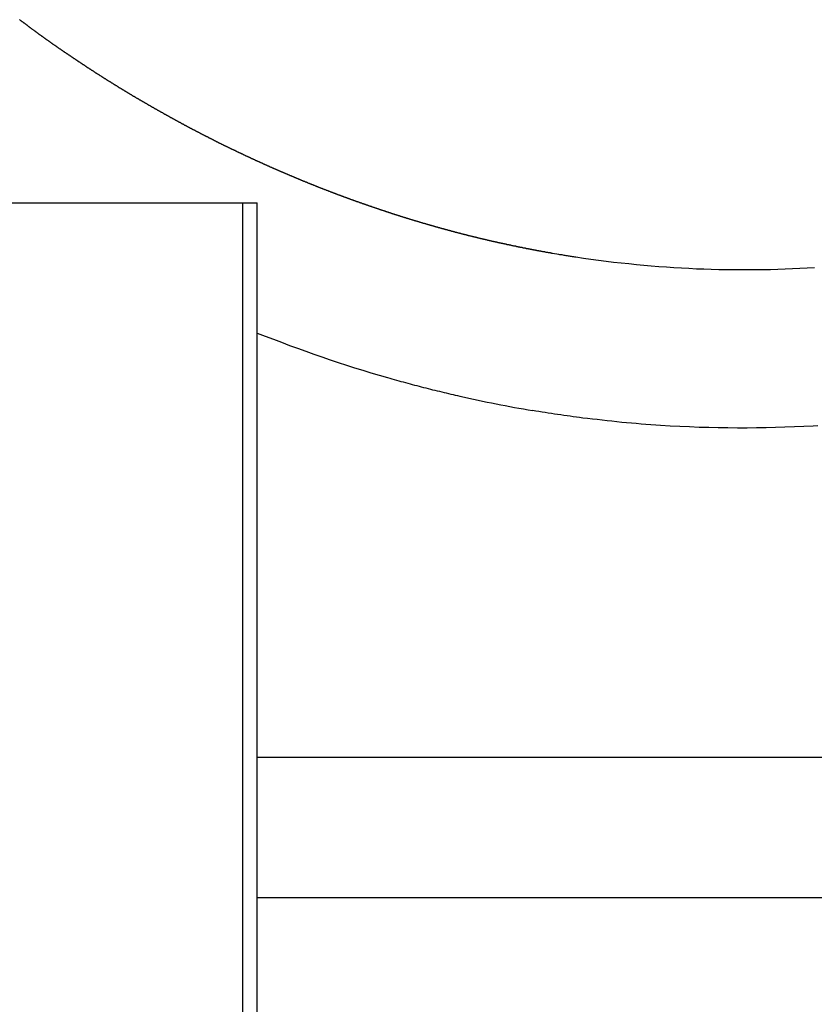
# Model space of a CAD drawing. Extents: x -45.5 to 45.5, y -78.1 to 20.3.
# Drawn here: x 5.4 to 7.3, y -4.6 to -2.2 of the extents above; entities that cross this region are included whole.
import ezdxf

# ---------------------------------------------------------------- set-up
doc = ezdxf.new("R2010")
doc.units = 0
doc.layers.get('0').update_dxf_attribs({"linetype": 'CONTINUOUS'})

msp = doc.modelspace()

# ---------------------------------------------------------------- linework, layer by layer
at = {"color": 0}
for points in [[(6.7291, -2.8025), (6.7135, -2.7998), (6.7135, -2.7998), (6.7123, -2.7995), (6.7114, -2.7992), (6.7105, -2.7989), (6.7096, -2.7989), (6.7084, -2.7986), (6.7075, -2.7986), (6.7066, -2.7983), (6.7057, -2.7983), (6.7045, -2.798), (6.7036, -2.798), (6.7027, -2.7977), (6.7018, -2.7977), (6.7007, -2.7974), (6.6998, -2.7974), (6.6989, -2.7971), (6.698, -2.7971), (6.698, -2.7971), (6.6968, -2.7968), (6.6959, -2.7965), (6.695, -2.7962), (6.6941, -2.7962), (6.6929, -2.7959), (6.692, -2.7959), (6.6911, -2.7956), (6.6902, -2.7956), (6.689, -2.7953), (6.6881, -2.7952), (6.6872, -2.7949), (6.6863, -2.7949), (6.6852, -2.7946), (6.6843, -2.7946), (6.6834, -2.7943), (6.6825, -2.7943), (6.6825, -2.7943), (6.6813, -2.794), (6.6804, -2.7937), (6.6795, -2.7934), (6.6786, -2.7934), (6.6774, -2.7931), (6.6765, -2.7931), (6.6756, -2.7928), (6.6747, -2.7928), (6.6735, -2.7925), (6.6726, -2.7922), (6.6717, -2.7919), (6.6708, -2.7919), (6.6697, -2.7916), (6.6688, -2.7916), (6.6679, -2.7913), (6.667, -2.7913), (6.667, -2.7913), (6.6658, -2.791), (6.6649, -2.7907), (6.664, -2.7904), (6.6631, -2.7904), (6.6619, -2.7901), (6.661, -2.7901), (6.6601, -2.7898), (6.6592, -2.7898), (6.658, -2.7895), (6.6571, -2.7892), (6.6562, -2.7889), (6.6553, -2.7889), (6.6542, -2.7886), (6.6533, -2.7886), (6.6524, -2.7883), (6.6515, -2.7883), (6.6515, -2.7883), (6.6503, -2.788), (6.6494, -2.7877), (6.6485, -2.7874), (6.6476, -2.7874), (6.6464, -2.7871), (6.6455, -2.787), (6.6446, -2.7867), (6.6437, -2.7867), (6.6425, -2.7864), (6.6416, -2.7861), (6.6407, -2.7858), (6.6398, -2.7858), (6.6386, -2.7855), (6.6377, -2.7855), (6.6368, -2.7852), (6.6359, -2.7852), (6.6359, -2.7852), (6.6347, -2.7849), (6.6338, -2.7846), (6.6329, -2.7843), (6.632, -2.7843), (6.6308, -2.784), (6.6299, -2.7838), (6.629, -2.7835), (6.6281, -2.7835), (6.6269, -2.7832), (6.626, -2.7829), (6.6251, -2.7826), (6.6242, -2.7826), (6.6231, -2.7823), (6.6222, -2.7823), (6.6213, -2.782), (6.6204, -2.782), (6.6204, -2.782), (6.6192, -2.7817), (6.6183, -2.7814), (6.6174, -2.7811), (6.6165, -2.7811), (6.6153, -2.7808), (6.6144, -2.7805), (6.6135, -2.7802), (6.6126, -2.7802), (6.6114, -2.7799), (6.6105, -2.7796), (6.6096, -2.7793), (6.6087, -2.7793), (6.6076, -2.779), (6.6067, -2.779), (6.6058, -2.7787), (6.6049, -2.7787), (6.6049, -2.7787), (6.6037, -2.7784), (6.6028, -2.7781), (6.6019, -2.7778), (6.601, -2.7778), (6.5998, -2.7775), (6.5989, -2.7772), (6.598, -2.7769), (6.5971, -2.7769), (6.5959, -2.7766), (6.595, -2.7763), (6.5941, -2.776), (6.5932, -2.776), (6.5921, -2.7757), (6.5912, -2.7756), (6.5903, -2.7753), (6.5894, -2.7753), (6.5894, -2.7753), (6.5882, -2.775), (6.5873, -2.7747), (6.5864, -2.7744), (6.5855, -2.7744), (6.5843, -2.7741), (6.5834, -2.7738), (6.5825, -2.7735), (6.5816, -2.7735), (6.5804, -2.7732), (6.5795, -2.7729), (6.5786, -2.7726), (6.5777, -2.7726), (6.5766, -2.7723), (6.5757, -2.7721), (6.5748, -2.7718), (6.5739, -2.7718), (6.5739, -2.7718), (6.5727, -2.7715), (6.5718, -2.7712), (6.5709, -2.7709), (6.57, -2.7709), (6.5688, -2.7706), (6.5679, -2.7703), (6.567, -2.77), (6.5661, -2.77), (6.5649, -2.7697), (6.564, -2.7694), (6.5631, -2.7691), (6.5622, -2.7691), (6.5611, -2.7688), (6.5602, -2.7685), (6.5593, -2.7682), (6.5584, -2.7682), (6.5584, -2.7682), (6.5572, -2.7679), (6.5563, -2.7676), (6.5554, -2.7673), (6.5545, -2.7673), (6.5533, -2.767), (6.5524, -2.7667), (6.5515, -2.7664), (6.5506, -2.7664), (6.5494, -2.7661), (6.5485, -2.7658), (6.5476, -2.7655), (6.5467, -2.7655), (6.5456, -2.7652), (6.5447, -2.7649), (6.5438, -2.7646), (6.5429, -2.7646), (6.5429, -2.7646), (6.5417, -2.7643), (6.5408, -2.764), (6.5399, -2.7637), (6.539, -2.7635), (6.5378, -2.7632), (6.5369, -2.7629), (6.536, -2.7626), (6.5351, -2.7626), (6.5339, -2.7623), (6.533, -2.762), (6.5321, -2.7617), (6.5312, -2.7617), (6.5301, -2.7614), (6.5292, -2.7611), (6.5283, -2.7608), (6.5274, -2.7608), (6.5274, -2.7608), (6.5262, -2.7605), (6.5253, -2.7602), (6.5244, -2.7599), (6.5235, -2.7597), (6.5223, -2.7594), (6.5214, -2.7591), (6.5205, -2.7588), (6.5196, -2.7588), (6.5184, -2.7585), (6.5175, -2.7582), (6.5166, -2.7579), (6.5157, -2.7579), (6.5146, -2.7576), (6.5137, -2.7573), (6.5128, -2.757), (6.5119, -2.757), (6.5119, -2.757), (6.5107, -2.7567), (6.5098, -2.7564), (6.5089, -2.7561), (6.508, -2.7558), (6.5068, -2.7555), (6.5059, -2.7552), (6.505, -2.7549), (6.5041, -2.7549), (6.5029, -2.7546), (6.502, -2.7543), (6.5011, -2.754), (6.5002, -2.7539), (6.4991, -2.7536), (6.4982, -2.7533), (6.4973, -2.753), (6.4964, -2.753), (6.4964, -2.753), (6.4952, -2.7527), (6.4943, -2.7524), (6.4934, -2.7521), (6.4925, -2.7518), (6.4913, -2.7515), (6.4904, -2.7512), (6.4895, -2.7509), (6.4886, -2.7509), (6.4874, -2.7506), (6.4865, -2.7503), (6.4856, -2.75), (6.4847, -2.7499), (6.4836, -2.7496), (6.4827, -2.7493), (6.4818, -2.749), (6.4809, -2.749), (6.4809, -2.749), (6.4797, -2.7487), (6.4788, -2.7484), (6.4779, -2.7481), (6.477, -2.7478), (6.4758, -2.7475), (6.4749, -2.7472), (6.474, -2.7469), (6.4731, -2.7469), (6.4719, -2.7466), (6.471, -2.7463), (6.4701, -2.746), (6.4692, -2.7457), (6.4682, -2.7454), (6.4673, -2.7451), (6.4664, -2.7448), (6.4655, -2.7448), (6.4655, -2.7448), (6.4643, -2.7445), (6.4634, -2.7442), (6.4625, -2.7439), (6.4616, -2.7436), (6.4604, -2.7433), (6.4595, -2.743), (6.4586, -2.7427), (6.4577, -2.7427), (6.4565, -2.7424), (6.4556, -2.7421), (6.4547, -2.7418), (6.4538, -2.7415), (6.4527, -2.7412), (6.4518, -2.7409), (6.4509, -2.7406), (6.45, -2.7406), (6.45, -2.7406), (6.4488, -2.7403), (6.4479, -2.74), (6.447, -2.7397), (6.4461, -2.7394), (6.4449, -2.7391), (6.444, -2.7388), (6.4431, -2.7385), (6.4422, -2.7384), (6.441, -2.7381), (6.4401, -2.7378), (6.4392, -2.7375), (6.4383, -2.7372), (6.4372, -2.7369), (6.4363, -2.7366), (6.4354, -2.7363), (6.4345, -2.7363), (6.4345, -2.7363), (6.4333, -2.736), (6.4324, -2.7357), (6.4315, -2.7354), (6.4306, -2.7351), (6.4294, -2.7348), (6.4285, -2.7345), (6.4276, -2.7342), (6.4267, -2.734), (6.4255, -2.7337), (6.4246, -2.7334), (6.4237, -2.7331), (6.4228, -2.7328), (6.4218, -2.7325), (6.4209, -2.7322), (6.42, -2.7319), (6.4191, -2.7319), (6.4191, -2.7319), (6.4179, -2.7316), (6.417, -2.7313), (6.4161, -2.731), (6.4152, -2.7307), (6.414, -2.7304), (6.4131, -2.7301), (6.4122, -2.7298), (6.4113, -2.7295), (6.4101, -2.7292), (6.4092, -2.7289), (6.4083, -2.7286), (6.4074, -2.7283), (6.4064, -2.728), (6.4055, -2.7277), (6.4046, -2.7274), (6.4037, -2.7274), (6.4037, -2.7274), (6.4025, -2.7271), (6.4016, -2.7268), (6.4007, -2.7265), (6.3998, -2.7262), (6.3986, -2.7259), (6.3977, -2.7256), (6.3968, -2.7253), (6.3959, -2.725), (6.3947, -2.7247), (6.3938, -2.7244), (6.3929, -2.7241), (6.392, -2.7238), (6.3909, -2.7235), (6.39, -2.7232), (6.3891, -2.7229), (6.3882, -2.7228), (6.3882, -2.7228), (6.387, -2.7225), (6.3861, -2.7222), (6.3852, -2.7219), (6.3843, -2.7216), (6.3831, -2.7213), (6.3822, -2.721), (6.3813, -2.7207), (6.3804, -2.7204), (6.3792, -2.7201), (6.3783, -2.7198), (6.3774, -2.7195), (6.3765, -2.7192), (6.3755, -2.7189), (6.3746, -2.7186), (6.3737, -2.7183), (6.3728, -2.7181), (6.3728, -2.7181), (6.3716, -2.7178), (6.3707, -2.7175), (6.3698, -2.7172), (6.3689, -2.7169), (6.3677, -2.7166), (6.3668, -2.7163), (6.3659, -2.716), (6.365, -2.7157), (6.3638, -2.7154), (6.3629, -2.7151), (6.362, -2.7148), (6.3611, -2.7145), (6.3601, -2.7142), (6.3592, -2.7139), (6.3583, -2.7136), (6.3574, -2.7134), (6.3574, -2.7134), (6.3562, -2.713), (6.3553, -2.7127), (6.3544, -2.7124), (6.3535, -2.7121), (6.3523, -2.7118), (6.3514, -2.7115), (6.3505, -2.7112), (6.3496, -2.7109), (6.3484, -2.7106), (6.3475, -2.7103), (6.3466, -2.71), (6.3457, -2.7097), (6.3447, -2.7094), (6.3438, -2.7091), (6.3429, -2.7088), (6.342, -2.7085), (6.342, -2.7085), (6.3408, -2.7081), (6.3399, -2.7078), (6.339, -2.7075), (6.3381, -2.7072), (6.3369, -2.7069), (6.336, -2.7066), (6.3351, -2.7063), (6.3342, -2.706), (6.333, -2.7057), (6.3321, -2.7054), (6.3312, -2.7051), (6.3303, -2.7048), (6.3293, -2.7045), (6.3284, -2.7042), (6.3275, -2.7039), (6.3266, -2.7036), (6.3266, -2.7036), (6.3254, -2.703), (6.3245, -2.7027), (6.3236, -2.7024), (6.3227, -2.7021), (6.3215, -2.7018), (6.3206, -2.7015), (6.3197, -2.7012), (6.3188, -2.7009), (6.3176, -2.7006), (6.3167, -2.7003), (6.3158, -2.7), (6.3149, -2.6997), (6.314, -2.6994), (6.3131, -2.6991), (6.3122, -2.6988), (6.3113, -2.6985), (6.3113, -2.6985), (6.3101, -2.698), (6.3092, -2.6977), (6.3083, -2.6974), (6.3074, -2.6971), (6.3062, -2.6968), (6.3053, -2.6965), (6.3044, -2.6962), (6.3035, -2.6959), (6.3023, -2.6955), (6.3014, -2.6952), (6.3005, -2.6949), (6.2996, -2.6946), (6.2986, -2.6943), (6.2977, -2.694), (6.2968, -2.6937), (6.2959, -2.6934), (6.2959, -2.6934), (6.2947, -2.6928), (6.2938, -2.6925), (6.2929, -2.6922), (6.292, -2.6919), (6.2908, -2.6916), (6.2899, -2.6913), (6.289, -2.691), (6.2881, -2.6907), (6.2869, -2.6903), (6.286, -2.69), (6.2851, -2.6897), (6.2842, -2.6894), (6.2833, -2.6891), (6.2824, -2.6888), (6.2815, -2.6885), (6.2806, -2.6882), (6.2806, -2.6882), (6.2794, -2.6876), (6.2785, -2.6873), (6.2776, -2.687), (6.2767, -2.6867), (6.2755, -2.6864), (6.2746, -2.6861), (6.2737, -2.6858), (6.2728, -2.6855), (6.2716, -2.685), (6.2707, -2.6847), (6.2698, -2.6844), (6.2689, -2.6841), (6.268, -2.6838), (6.2671, -2.6835), (6.2662, -2.6832), (6.2653, -2.6829), (6.2653, -2.6829), (6.2641, -2.6823), (6.2632, -2.682), (6.2623, -2.6817), (6.2614, -2.6814), (6.2602, -2.6811), (6.2593, -2.6808), (6.2584, -2.6805), (6.2575, -2.6802), (6.2563, -2.6796), (6.2554, -2.6793), (6.2545, -2.679), (6.2536, -2.6787), (6.2527, -2.6784), (6.2518, -2.6781), (6.2509, -2.6778), (6.25, -2.6775), (6.25, -2.6775), (6.2488, -2.6769), (6.2479, -2.6766), (6.247, -2.6763), (6.2461, -2.676), (6.2449, -2.6757), (6.244, -2.6754), (6.2431, -2.6751), (6.2422, -2.6748), (6.241, -2.6742), (6.2401, -2.6739), (6.2392, -2.6736), (6.2383, -2.6733), (6.2374, -2.673), (6.2365, -2.6727), (6.2356, -2.6724), (6.2347, -2.6721), (6.2347, -2.6721), (6.2335, -2.6715), (6.2326, -2.6712), (6.2317, -2.6709), (6.2308, -2.6706), (6.2296, -2.6701), (6.2287, -2.6698), (6.2278, -2.6695), (6.2269, -2.6692), (6.2257, -2.6686), (6.2248, -2.6683), (6.2239, -2.668), (6.223, -2.6677), (6.2221, -2.6674), (6.2212, -2.6671), (6.2203, -2.6668), (6.2194, -2.6665), (6.2194, -2.6665), (6.2182, -2.6659), (6.2173, -2.6656), (6.2164, -2.6653), (6.2155, -2.665), (6.2144, -2.6645), (6.2135, -2.6642), (6.2126, -2.6639), (6.2117, -2.6636), (6.2105, -2.663), (6.2096, -2.6627), (6.2087, -2.6624), (6.2078, -2.6621), (6.2069, -2.6618), (6.206, -2.6615), (6.2051, -2.6612), (6.2042, -2.6609), (6.2042, -2.6609), (6.203, -2.6603), (6.2021, -2.66), (6.2012, -2.6597), (6.2003, -2.6594), (6.1991, -2.6588), (6.1982, -2.6585), (6.1973, -2.6582), (6.1964, -2.6579), (6.1952, -2.6573), (6.1943, -2.657), (6.1934, -2.6567), (6.1925, -2.6564), (6.1916, -2.656), (6.1907, -2.6557), (6.1898, -2.6554), (6.1889, -2.6551), (6.1889, -2.6551), (6.1877, -2.6545), (6.1868, -2.6542), (6.1859, -2.6539), (6.185, -2.6536), (6.1839, -2.653), (6.183, -2.6527), (6.1821, -2.6524), (6.1812, -2.6521), (6.18, -2.6515), (6.1791, -2.6512), (6.1782, -2.6509), (6.1773, -2.6506), (6.1764, -2.6502), (6.1755, -2.6499), (6.1746, -2.6496), (6.1737, -2.6493), (6.1737, -2.6493), (6.1725, -2.6487), (6.1716, -2.6484), (6.1707, -2.6481), (6.1698, -2.6478), (6.1687, -2.6472), (6.1678, -2.6469), (6.1669, -2.6466), (6.166, -2.6463), (6.1648, -2.6457), (6.1639, -2.6454), (6.163, -2.6451), (6.1621, -2.6448), (6.1612, -2.6443), (6.1603, -2.644), (6.1594, -2.6437), (6.1585, -2.6434), (6.1585, -2.6434), (6.1573, -2.6428), (6.1564, -2.6425), (6.1555, -2.6422), (6.1546, -2.6419), (6.1535, -2.6413), (6.1526, -2.641), (6.1517, -2.6407), (6.1508, -2.6404), (6.1496, -2.6398), (6.1487, -2.6395), (6.1478, -2.6392), (6.1469, -2.6389), (6.146, -2.6383), (6.1451, -2.638), (6.1442, -2.6377), (6.1433, -2.6374), (6.1433, -2.6374), (6.1421, -2.6368), (6.1412, -2.6365), (6.1403, -2.6361), (6.1394, -2.6358), (6.1384, -2.6352), (6.1375, -2.6349), (6.1366, -2.6346), (6.1357, -2.6343), (6.1345, -2.6337), (6.1336, -2.6334), (6.1327, -2.6331), (6.1318, -2.6328), (6.1309, -2.6322), (6.13, -2.6319), (6.1291, -2.6316), (6.1282, -2.6313), (6.1282, -2.6313), (6.127, -2.6307), (6.1261, -2.6304), (6.1252, -2.6299), (6.1243, -2.6296), (6.1233, -2.629), (6.1224, -2.6287), (6.1215, -2.6284), (6.1206, -2.6281), (6.1194, -2.6275), (6.1185, -2.6272), (6.1176, -2.6269), (6.1167, -2.6266), (6.1158, -2.626), (6.1149, -2.6257), (6.114, -2.6254), (6.1131, -2.6251), (6.1131, -2.6251), (6.1119, -2.6245), (6.111, -2.6242), (6.1101, -2.6237), (6.1092, -2.6234), (6.1082, -2.6228), (6.1073, -2.6225), (6.1064, -2.6222), (6.1055, -2.6219), (6.1043, -2.6213), (6.1034, -2.621), (6.1025, -2.6207), (6.1016, -2.6204), (6.1007, -2.6198), (6.0998, -2.6195), (6.0989, -2.6192), (6.098, -2.6189), (6.098, -2.6189), (6.0968, -2.6183), (6.0959, -2.618), (6.095, -2.6174), (6.0941, -2.6171), (6.0931, -2.6165), (6.0922, -2.6162), (6.0913, -2.6159), (6.0904, -2.6156), (6.0892, -2.615), (6.0883, -2.6147), (6.0874, -2.6144), (6.0865, -2.6141), (6.0856, -2.6135), (6.0847, -2.6132), (6.0838, -2.6129), (6.0829, -2.6126), (6.0829, -2.6126), (6.0817, -2.612), (6.0808, -2.6117), (6.0799, -2.6111), (6.079, -2.6108), (6.078, -2.6102), (6.0771, -2.6099), (6.0762, -2.6096), (6.0753, -2.6093), (6.0741, -2.6087), (6.0732, -2.6084), (6.0723, -2.6079), (6.0714, -2.6076), (6.0705, -2.607), (6.0696, -2.6067), (6.0687, -2.6064), (6.0678, -2.6061), (6.0678, -2.6061), (6.0666, -2.6055), (6.0657, -2.6052), (6.0648, -2.6046), (6.0639, -2.6043), (6.063, -2.6037), (6.0621, -2.6034), (6.0612, -2.6031), (6.0603, -2.6028), (6.0591, -2.6022), (6.0582, -2.6019), (6.0573, -2.6014), (6.0564, -2.6011), (6.0555, -2.6005), (6.0546, -2.6002), (6.0537, -2.5999), (6.0528, -2.5996), (6.0528, -2.5996), (6.0516, -2.599), (6.0507, -2.5987), (6.0498, -2.5981), (6.0489, -2.5978), (6.048, -2.5972), (6.0471, -2.5969), (6.0462, -2.5966), (6.0453, -2.5963), (6.0441, -2.5957), (6.0432, -2.5954), (6.0423, -2.5948), (6.0414, -2.5945), (6.0405, -2.5939), (6.0396, -2.5936), (6.0387, -2.5933), (6.0378, -2.593), (6.0378, -2.593), (6.0366, -2.5924), (6.0357, -2.5921), (6.0348, -2.5915), (6.0339, -2.5912), (6.033, -2.5906), (6.0321, -2.5903), (6.0312, -2.59), (6.0303, -2.5897), (6.0291, -2.5891), (6.0282, -2.5888), (6.0273, -2.5882), (6.0264, -2.5879), (6.0255, -2.5873), (6.0246, -2.587), (6.0237, -2.5867), (6.0228, -2.5864), (6.0228, -2.5864), (6.0216, -2.5858), (6.0207, -2.5855), (6.0198, -2.5849), (6.0189, -2.5846), (6.018, -2.584), (6.0171, -2.5837), (6.0162, -2.5832), (6.0153, -2.5829), (6.0142, -2.5823), (6.0133, -2.582), (6.0124, -2.5814), (6.0115, -2.5811), (6.0106, -2.5805), (6.0097, -2.5802), (6.0088, -2.5799), (6.0079, -2.5796), (6.0079, -2.5796), (6.0067, -2.579), (6.0058, -2.5787), (6.0049, -2.5781), (6.004, -2.5778), (6.0031, -2.5772), (6.0022, -2.5769), (6.0013, -2.5764), (6.0004, -2.5761), (5.9993, -2.5755), (5.9984, -2.5752), (5.9975, -2.5746), (5.9966, -2.5743), (5.9957, -2.5737), (5.9948, -2.5734), (5.9939, -2.5731), (5.993, -2.5728), (5.993, -2.5728), (5.9918, -2.5722), (5.9909, -2.5719), (5.99, -2.5713), (5.9891, -2.571), (5.9882, -2.5704), (5.9873, -2.5701), (5.9864, -2.5695), (5.9855, -2.5692), (5.9844, -2.5686), (5.9835, -2.5683), (5.9826, -2.5677), (5.9817, -2.5674), (5.9808, -2.5668), (5.9799, -2.5665), (5.979, -2.5661), (5.9781, -2.5658), (5.9781, -2.5658), (5.9769, -2.5652), (5.976, -2.5649), (5.9751, -2.5643), (5.9742, -2.564), (5.9733, -2.5634), (5.9724, -2.5631), (5.9715, -2.5625), (5.9706, -2.5622), (5.9695, -2.5616), (5.9686, -2.5613), (5.9677, -2.5607), (5.9668, -2.5604), (5.9659, -2.5598), (5.965, -2.5595), (5.9641, -2.5591), (5.9632, -2.5588), (5.9632, -2.5588), (5.962, -2.5582), (5.9611, -2.5579), (5.9602, -2.5573), (5.9593, -2.557), (5.9584, -2.5564), (5.9575, -2.5561), (5.9566, -2.5555), (5.9557, -2.5552), (5.9547, -2.5546), (5.9538, -2.5543), (5.9529, -2.5537), (5.952, -2.5534), (5.9511, -2.5528), (5.9502, -2.5525), (5.9493, -2.552), (5.9484, -2.5517), (5.9484, -2.5517), (5.9472, -2.5511), (5.9463, -2.5508), (5.9454, -2.5502), (5.9445, -2.5499), (5.9436, -2.5493), (5.9427, -2.549), (5.9418, -2.5484), (5.9409, -2.5481), (5.9399, -2.5475), (5.939, -2.5472), (5.9381, -2.5466), (5.9372, -2.5463), (5.9363, -2.5457), (5.9354, -2.5454), (5.9345, -2.5449), (5.9336, -2.5446), (5.9336, -2.5446), (5.9324, -2.544), (5.9315, -2.5436), (5.9306, -2.543), (5.9297, -2.5427), (5.9288, -2.5421), (5.9279, -2.5418), (5.927, -2.5412), (5.9261, -2.5409), (5.9251, -2.5403), (5.9242, -2.54), (5.9233, -2.5394), (5.9224, -2.5391), (5.9215, -2.5385), (5.9206, -2.5382), (5.9197, -2.5376), (5.9188, -2.5373), (5.9188, -2.5373), (5.9176, -2.5367), (5.9167, -2.5363), (5.9158, -2.5357), (5.9149, -2.5354), (5.914, -2.5348), (5.9131, -2.5345), (5.9122, -2.5339), (5.9113, -2.5336), (5.9104, -2.533), (5.9095, -2.5327), (5.9086, -2.5321), (5.9077, -2.5318), (5.9068, -2.5312), (5.9059, -2.5309), (5.905, -2.5303), (5.9041, -2.53), (5.9041, -2.53), (5.9029, -2.5294), (5.902, -2.5288), (5.9011, -2.5282), (5.9002, -2.5279), (5.8993, -2.5273), (5.8984, -2.527), (5.8975, -2.5264), (5.8966, -2.5261), (5.8956, -2.5255), (5.8947, -2.5252), (5.8938, -2.5246), (5.8929, -2.5243), (5.892, -2.5237), (5.8911, -2.5234), (5.8902, -2.5228), (5.8893, -2.5225), (5.8893, -2.5225), (5.8882, -2.5219), (5.8873, -2.5213), (5.8864, -2.5207), (5.8855, -2.5204), (5.8846, -2.5198), (5.8837, -2.5195), (5.8828, -2.5189), (5.8819, -2.5186), (5.881, -2.518), (5.8801, -2.5177), (5.8792, -2.5171), (5.8783, -2.5168), (5.8774, -2.5162), (5.8765, -2.5159), (5.8756, -2.5153), (5.8747, -2.515), (5.8747, -2.515), (5.8735, -2.5144), (5.8726, -2.5138), (5.8717, -2.5132), (5.8708, -2.5129), (5.8699, -2.5123), (5.869, -2.512), (5.8681, -2.5114), (5.8672, -2.5111), (5.8663, -2.5105), (5.8654, -2.5101), (5.8645, -2.5095), (5.8636, -2.5092), (5.8627, -2.5086), (5.8618, -2.5083), (5.8609, -2.5077), (5.86, -2.5074), (5.86, -2.5074), (5.8589, -2.5068), (5.858, -2.5062), (5.8571, -2.5056), (5.8562, -2.5053), (5.8553, -2.5047), (5.8544, -2.5044), (5.8535, -2.5038), (5.8526, -2.5035), (5.8517, -2.5029), (5.8508, -2.5025), (5.8499, -2.5019), (5.849, -2.5016), (5.8481, -2.501), (5.8472, -2.5007), (5.8463, -2.5001), (5.8454, -2.4998), (5.8454, -2.4998), (5.8444, -2.4992), (5.8435, -2.4986), (5.8426, -2.498), (5.8417, -2.4977), (5.8408, -2.4971), (5.8399, -2.4968), (5.839, -2.4962), (5.8381, -2.4959), (5.8372, -2.4953), (5.8363, -2.4947), (5.8354, -2.4941), (5.8345, -2.4938), (5.8336, -2.4932), (5.8327, -2.4929), (5.8318, -2.4923), (5.8309, -2.492), (5.8309, -2.492), (5.8298, -2.4914), (5.8289, -2.4908), (5.828, -2.4902), (5.8271, -2.4899), (5.8262, -2.4893), (5.8253, -2.489), (5.8244, -2.4884), (5.8235, -2.4881), (5.8226, -2.4875), (5.8217, -2.4869), (5.8208, -2.4863), (5.8199, -2.486), (5.819, -2.4854), (5.8181, -2.4851), (5.8172, -2.4845), (5.8163, -2.4842), (5.8163, -2.4842), (5.8153, -2.4836), (5.8144, -2.483), (5.8135, -2.4824), (5.8126, -2.4821), (5.8117, -2.4815), (5.8108, -2.4811), (5.8099, -2.4805), (5.809, -2.4802), (5.8081, -2.4796), (5.8072, -2.479), (5.8063, -2.4784), (5.8054, -2.4781), (5.8045, -2.4775), (5.8036, -2.4772), (5.8027, -2.4766), (5.8018, -2.4763), (5.8018, -2.4763), (5.8009, -2.4757), (5.8, -2.4751), (5.7991, -2.4745), (5.7982, -2.4742), (5.7973, -2.4736), (5.7964, -2.4731), (5.7955, -2.4725), (5.7946, -2.4722), (5.7937, -2.4716), (5.7928, -2.471), (5.7919, -2.4704), (5.791, -2.4701), (5.7901, -2.4695), (5.7892, -2.4692), (5.7883, -2.4686), (5.7874, -2.4683), (5.7874, -2.4683), (5.7865, -2.4677), (5.7856, -2.4671), (5.7847, -2.4665), (5.7838, -2.4662), (5.7829, -2.4656), (5.782, -2.465), (5.7811, -2.4644), (5.7802, -2.4641), (5.7793, -2.4635), (5.7784, -2.4629), (5.7775, -2.4623), (5.7766, -2.462), (5.7757, -2.4614), (5.7748, -2.4611), (5.7739, -2.4605), (5.773, -2.4602), (5.773, -2.4602), (5.7721, -2.4596), (5.7712, -2.459), (5.7703, -2.4584), (5.7694, -2.4581), (5.7685, -2.4575), (5.7676, -2.4569), (5.7667, -2.4563), (5.7658, -2.456), (5.7649, -2.4554), (5.764, -2.4548), (5.7631, -2.4542), (5.7622, -2.4539), (5.7613, -2.4533), (5.7604, -2.453), (5.7595, -2.4524), (5.7586, -2.4521), (5.7586, -2.4521), (5.7577, -2.4515), (5.7568, -2.4509), (5.7559, -2.4503), (5.755, -2.45), (5.7541, -2.4494), (5.7532, -2.4488), (5.7523, -2.4482), (5.7514, -2.4479), (5.7505, -2.4473), (5.7496, -2.4467), (5.7487, -2.4461), (5.7478, -2.4458), (5.7469, -2.4452), (5.746, -2.4447), (5.7451, -2.4441), (5.7443, -2.4438), (5.7443, -2.4438), (5.7434, -2.4432), (5.7425, -2.4426), (5.7416, -2.442), (5.7407, -2.4417), (5.7398, -2.4411), (5.7389, -2.4405), (5.738, -2.4399), (5.7371, -2.4396), (5.7362, -2.439), (5.7353, -2.4384), (5.7344, -2.4378), (5.7335, -2.4375), (5.7326, -2.4369), (5.7317, -2.4364), (5.7308, -2.4358), (5.73, -2.4355), (5.73, -2.4355), (5.7291, -2.4349), (5.7282, -2.4343), (5.7273, -2.4337), (5.7264, -2.4334), (5.7255, -2.4328), (5.7246, -2.4322), (5.7237, -2.4316), (5.7228, -2.4313), (5.7219, -2.4307), (5.721, -2.4301), (5.7201, -2.4295), (5.7192, -2.4292), (5.7183, -2.4286), (5.7174, -2.4281), (5.7165, -2.4275), (5.7157, -2.4272), (5.7157, -2.4272), (5.7148, -2.4266), (5.7139, -2.426), (5.713, -2.4254), (5.7121, -2.425), (5.7112, -2.4244), (5.7103, -2.4238), (5.7094, -2.4232), (5.7085, -2.4229), (5.7076, -2.4223), (5.7067, -2.4217), (5.7058, -2.4211), (5.7049, -2.4208), (5.704, -2.4202), (5.7031, -2.4196), (5.7022, -2.419), (5.7015, -2.4187), (5.7015, -2.4187), (5.7006, -2.4181), (5.6997, -2.4175), (5.6988, -2.4169), (5.6979, -2.4164), (5.697, -2.4158), (5.6961, -2.4152), (5.6952, -2.4146), (5.6943, -2.4143), (5.6934, -2.4137), (5.6925, -2.4131), (5.6916, -2.4125), (5.6907, -2.4122), (5.6898, -2.4116), (5.6889, -2.411), (5.688, -2.4104), (5.6873, -2.4101), (5.6873, -2.4101), (5.6864, -2.4095), (5.6855, -2.4089), (5.6846, -2.4083), (5.6837, -2.4078), (5.6828, -2.4072), (5.6819, -2.4066), (5.681, -2.406), (5.6801, -2.4057), (5.6792, -2.4051), (5.6783, -2.4045), (5.6774, -2.4039), (5.6765, -2.4036), (5.6756, -2.403), (5.6747, -2.4024), (5.6738, -2.4018), (5.6732, -2.4015), (5.6732, -2.4015), (5.6723, -2.4009), (5.6714, -2.4003), (5.6705, -2.3997), (5.6696, -2.3991), (5.6687, -2.3985), (5.6678, -2.3979), (5.6669, -2.3973), (5.666, -2.397), (5.6651, -2.3964), (5.6642, -2.3958), (5.6633, -2.3952), (5.6624, -2.3949), (5.6615, -2.3943), (5.6606, -2.3937), (5.6597, -2.3931), (5.6591, -2.3928), (5.6591, -2.3928), (5.6582, -2.3922), (5.6573, -2.3916), (5.6564, -2.391), (5.6555, -2.3904), (5.6546, -2.3898), (5.6537, -2.3892), (5.6528, -2.3886), (5.652, -2.3883), (5.6511, -2.3877), (5.6502, -2.3871), (5.6493, -2.3865), (5.6484, -2.3862), (5.6475, -2.3856), (5.6466, -2.385), (5.6457, -2.3844), (5.6451, -2.3841), (5.6451, -2.3841), (5.6442, -2.3835), (5.6433, -2.3829), (5.6424, -2.3823), (5.6415, -2.3817), (5.6406, -2.3811), (5.6397, -2.3805), (5.6388, -2.3799), (5.638, -2.3796), (5.6371, -2.379), (5.6362, -2.3784), (5.6353, -2.3778), (5.6344, -2.3773), (5.6335, -2.3767), (5.6326, -2.3761), (5.6317, -2.3755), (5.6311, -2.3752), (5.6311, -2.3752), (5.6302, -2.3746), (5.6293, -2.374), (5.6284, -2.3734), (5.6275, -2.3728), (5.6266, -2.3722), (5.6257, -2.3716), (5.6248, -2.371), (5.624, -2.3707), (5.6231, -2.3701), (5.6222, -2.3695), (5.6213, -2.3689), (5.6204, -2.3684), (5.6195, -2.3678), (5.6186, -2.3672), (5.6177, -2.3666), (5.6171, -2.3663), (5.6171, -2.3663), (5.6162, -2.3657), (5.6153, -2.3651), (5.6144, -2.3645), (5.6135, -2.3639), (5.6126, -2.3633), (5.6117, -2.3627), (5.6108, -2.3621), (5.6101, -2.3618), (5.6092, -2.3612), (5.6083, -2.3606), (5.6074, -2.36), (5.6065, -2.3594), (5.6056, -2.3588), (5.6047, -2.3582), (5.6038, -2.3576), (5.6032, -2.3573), (5.6032, -2.3573), (5.6023, -2.3567), (5.6014, -2.3561), (5.6005, -2.3555), (5.5996, -2.3549), (5.5987, -2.3543), (5.5978, -2.3537), (5.5969, -2.3531), (5.5963, -2.3527), (5.5954, -2.3521), (5.5945, -2.3515), (5.5936, -2.3509), (5.5927, -2.3503), (5.5918, -2.3497), (5.5909, -2.3491), (5.59, -2.3485), (5.5894, -2.3482), (5.5894, -2.3482), (5.5885, -2.3476), (5.5876, -2.347), (5.5867, -2.3464), (5.5858, -2.3458), (5.5849, -2.3452), (5.584, -2.3446), (5.5831, -2.344), (5.5825, -2.3435), (5.5816, -2.3429), (5.5807, -2.3423), (5.5798, -2.3417), (5.5789, -2.3411), (5.578, -2.3405), (5.5771, -2.3399), (5.5762, -2.3393), (5.5756, -2.339), (5.5756, -2.339), (5.5747, -2.3384), (5.5738, -2.3378), (5.5729, -2.3372), (5.572, -2.3366), (5.5711, -2.336), (5.5702, -2.3354), (5.5693, -2.3348), (5.5687, -2.3343), (5.5678, -2.3337), (5.5669, -2.3331), (5.566, -2.3325), (5.5651, -2.3319), (5.5642, -2.3313), (5.5633, -2.3307), (5.5624, -2.3301), (5.5618, -2.3298), (5.5618, -2.3298), (5.5609, -2.3292), (5.56, -2.3286), (5.5591, -2.328), (5.5582, -2.3274), (5.5573, -2.3268), (5.5564, -2.3262), (5.5555, -2.3256), (5.5549, -2.325), (5.554, -2.3244), (5.5531, -2.3238), (5.5522, -2.3232), (5.5514, -2.3226), (5.5505, -2.322), (5.5496, -2.3214), (5.5487, -2.3208), (5.5481, -2.3205), (5.5481, -2.3205), (5.5472, -2.3199), (5.5463, -2.3193), (5.5454, -2.3187), (5.5445, -2.3181), (5.5436, -2.3175), (5.5427, -2.3169), (5.5418, -2.3163), (5.5412, -2.3157), (5.5403, -2.3151), (5.5394, -2.3145), (5.5385, -2.3139), (5.5377, -2.3133), (5.5368, -2.3127), (5.5359, -2.3121), (5.535, -2.3115), (5.5344, -2.3111), (5.5344, -2.3111), (5.5335, -2.3105), (5.5326, -2.3099), (5.5317, -2.3093), (5.5308, -2.3087), (5.5299, -2.3081), (5.529, -2.3075), (5.5281, -2.3069), (5.5275, -2.3063), (5.5266, -2.3057), (5.5257, -2.3051), (5.5248, -2.3045), (5.5241, -2.3039), (5.5232, -2.3033), (5.5223, -2.3027), (5.5214, -2.3021), (5.5208, -2.3016), (5.5208, -2.3016), (5.5199, -2.301), (5.519, -2.3004), (5.5181, -2.2998), (5.5172, -2.2992), (5.5163, -2.2986), (5.5154, -2.298), (5.5145, -2.2974), (5.5139, -2.2968), (5.513, -2.2962), (5.5121, -2.2956), (5.5112, -2.295), (5.5106, -2.2944), (5.5097, -2.2938), (5.5088, -2.2932), (5.5079, -2.2926), (5.5073, -2.2921), (5.5073, -2.2921), (5.5064, -2.2915), (5.5055, -2.2909), (5.5046, -2.2903), (5.5037, -2.2897), (5.5028, -2.2891), (5.5019, -2.2885), (5.501, -2.2879), (5.5004, -2.2873), (5.4995, -2.2867), (5.4986, -2.2861), (5.4977, -2.2855), (5.4971, -2.2849), (5.4962, -2.2843), (5.4953, -2.2837), (5.4944, -2.2831), (5.4938, -2.2825), (5.4938, -2.2825), (5.4929, -2.2818), (5.492, -2.2812), (5.4911, -2.2806), (5.4902, -2.28), (5.4893, -2.2794), (5.4884, -2.2788), (5.4875, -2.2782), (5.4869, -2.2776), (5.486, -2.277), (5.4851, -2.2764), (5.4842, -2.2758), (5.4836, -2.2752), (5.4827, -2.2746), (5.4818, -2.274), (5.4809, -2.2734), (5.4803, -2.2728), (5.4803, -2.2728), (5.4794, -2.272), (5.4785, -2.2714), (5.4776, -2.2708), (5.4768, -2.2702), (5.4759, -2.2696), (5.475, -2.269), (5.4741, -2.2684), (5.4735, -2.2678), (5.4726, -2.2672), (5.4717, -2.2666), (5.4708, -2.266), (5.4702, -2.2654), (5.4693, -2.2648), (5.4684, -2.2642), (5.4675, -2.2636), (5.4669, -2.263), (5.4669, -2.263), (5.466, -2.2622), (5.4651, -2.2616), (5.4642, -2.261), (5.4635, -2.2604), (5.4626, -2.2598), (5.4617, -2.2592), (5.4608, -2.2586), (5.4602, -2.258), (5.4593, -2.2574), (5.4584, -2.2568), (5.4575, -2.2562), (5.4569, -2.2556), (5.456, -2.255), (5.4551, -2.2544), (5.4542, -2.2538), (5.4536, -2.2532), (5.4536, -2.2532), (5.4527, -2.2523), (5.4518, -2.2517), (5.4509, -2.2511), (5.4502, -2.2505), (5.4493, -2.2499), (5.4484, -2.2493), (5.4475, -2.2487), (5.4469, -2.2481), (5.446, -2.2475), (5.4451, -2.2469), (5.4442, -2.2463), (5.4436, -2.2457), (5.4427, -2.2451), (5.4418, -2.2445), (5.4409, -2.2439), (5.4403, -2.2433), (5.4403, -2.2433), (5.4394, -2.2424), (5.4385, -2.2418), (5.4376, -2.2412), (5.4369, -2.2406), (5.436, -2.24), (5.4351, -2.2394), (5.4342, -2.2388), (5.4336, -2.2382)], [(5.2498, -2.6783), (5.9698, -2.6783)], [(5.2498, -2.6783), (5.9698, -2.6783)], [(5.2498, -2.6783), (5.9698, -2.6783)], [(5.2498, -2.6783), (5.9698, -2.6783)], [(5.2498, -2.6783), (5.9698, -2.6783)], [(5.2498, -2.6783), (5.9698, -2.6783)], [(5.2498, -2.6783), (5.9698, -2.6783)], [(5.2498, -2.6783), (5.9698, -2.6783)], [(5.2498, -2.6783), (5.9698, -2.6783)], [(5.2498, -2.6783), (5.9698, -2.6783)], [(5.2498, -2.6783), (5.9698, -2.6783)], [(5.2498, -2.6783), (5.9698, -2.6783)], [(5.2498, -2.6783), (5.9698, -2.6783)], [(5.2498, -2.6783), (5.9698, -2.6783)], [(5.2498, -2.6783), (5.9698, -2.6783)], [(5.2498, -2.6783), (5.9698, -2.6783)], [(5.2498, -2.6783), (5.9698, -2.6783)], [(5.2498, -2.6783), (5.9698, -2.6783)], [(5.2498, -2.6783), (5.9698, -2.6783)], [(5.2498, -2.6783), (5.9698, -2.6783)], [(5.2498, -2.6783), (5.9698, -2.6783)], [(5.9698, -2.6783), (5.9698, -2.6783)], [(5.9698, -2.6783), (5.9698, -2.6783)], [(5.9698, -2.6783), (6.0045, -2.6783)], [(5.9698, -2.6783), (6.0045, -2.6783)], [(5.9698, -2.6783), (6.0045, -2.6783)], [(5.9698, -2.6783), (6.0045, -2.6783)], [(5.9698, -2.6783), (6.0045, -2.6783)], [(5.9698, -2.6783), (6.0045, -2.6783)], [(5.9698, -2.6783), (6.0045, -2.6783)], [(5.9698, -2.6783), (6.0045, -2.6783)], [(5.9698, -2.6783), (6.0045, -2.6783)], [(5.9698, -2.6783), (6.0045, -2.6783)], [(5.9698, -2.6783), (6.0045, -2.6783)], [(5.9698, -2.6783), (6.0045, -2.6783)], [(5.9698, -2.6783), (6.0045, -2.6783)], [(5.9698, -2.6783), (6.0045, -2.6783)], [(5.9698, -2.6783), (6.0045, -2.6783)], [(5.9698, -2.6783), (6.0045, -2.6783)], [(5.9698, -2.6783), (6.0045, -2.6783)], [(5.9698, -2.6783), (6.0045, -2.6783)], [(5.9698, -2.6783), (6.0045, -2.6783)], [(5.9698, -2.6783), (6.0045, -2.6783)], [(5.9698, -2.6783), (6.0045, -2.6783)], [(5.9698, -2.6783), (5.9698, -2.6783)], [(5.9698, -15.6783), (5.9698, -2.6783)], [(5.9698, -15.6783), (5.9698, -2.6783)], [(5.9698, -15.6783), (5.9698, -2.6783)], [(5.9698, -15.6783), (5.9698, -2.6783)], [(5.9698, -15.6783), (5.9698, -2.6783)], [(5.9698, -15.6783), (5.9698, -2.6783)], [(5.9698, -15.6783), (5.9698, -2.6783)], [(5.9698, -15.6783), (5.9698, -2.6783)], [(5.9698, -15.6783), (5.9698, -2.6783)], [(5.9698, -15.6783), (5.9698, -2.6783)], [(5.9698, -15.6783), (5.9698, -2.6783)], [(5.9698, -15.6783), (5.9698, -2.6783)], [(5.9698, -15.6783), (5.9698, -2.6783)], [(5.9698, -15.6783), (5.9698, -2.6783)], [(5.9698, -15.6783), (5.9698, -2.6783)], [(5.9698, -15.6783), (5.9698, -2.6783)], [(5.9698, -15.6783), (5.9698, -2.6783)], [(5.9698, -15.6783), (5.9698, -2.6783)], [(5.9698, -15.6783), (5.9698, -2.6783)], [(5.9698, -15.6783), (5.9698, -2.6783)], [(5.9698, -15.6783), (5.9698, -2.6783)], [(6.0045, -2.6783), (6.0045, -2.6783)], [(6.0045, -2.6783), (6.0045, -2.6783)], [(6.0045, -15.6783), (6.0045, -2.6783)], [(6.0045, -15.6783), (6.0045, -2.6783)], [(6.0045, -15.6783), (6.0045, -2.6783)], [(6.0045, -15.6783), (6.0045, -2.6783)], [(6.0045, -15.6783), (6.0045, -2.6783)], [(6.0045, -15.6783), (6.0045, -2.6783)], [(6.0045, -15.6783), (6.0045, -2.6783)], [(6.0045, -15.6783), (6.0045, -2.6783)], [(6.0045, -15.6783), (6.0045, -2.6783)], [(6.0045, -15.6783), (6.0045, -2.6783)], [(6.0045, -15.6783), (6.0045, -2.6783)], [(6.0045, -15.6783), (6.0045, -2.6783)], [(6.0045, -15.6783), (6.0045, -2.6783)], [(6.0045, -15.6783), (6.0045, -2.6783)], [(6.0045, -15.6783), (6.0045, -2.6783)], [(6.0045, -15.6783), (6.0045, -2.6783)], [(6.0045, -15.6783), (6.0045, -2.6783)], [(6.0045, -15.6783), (6.0045, -2.6783)], [(6.0045, -15.6783), (6.0045, -2.6783)], [(6.0045, -15.6783), (6.0045, -2.6783)], [(6.0045, -15.6783), (6.0045, -2.6783)], [(7.3424, -2.8342), (7.3248, -2.8351), (7.3074, -2.8361), (7.2897, -2.8368), (7.2723, -2.8376), (7.2546, -2.8381), (7.237, -2.8387), (7.2193, -2.839), (7.2018, -2.8394), (7.1839, -2.8394), (7.1662, -2.8394), (7.1484, -2.8392), (7.1307, -2.8391), (7.1127, -2.8387), (7.0948, -2.8384), (7.0768, -2.8378), (7.0591, -2.8372), (7.0591, -2.8372), (7.0411, -2.8362), (7.0231, -2.8353), (7.0051, -2.8341), (6.9871, -2.833), (6.9689, -2.8315), (6.9509, -2.8302), (6.9329, -2.8285), (6.9149, -2.827), (6.8966, -2.825), (6.8786, -2.8232), (6.8604, -2.8211), (6.8424, -2.819), (6.8241, -2.8166), (6.806, -2.8142), (6.7877, -2.8115), (6.7697, -2.809), (6.7697, -2.809), (6.767, -2.8084), (6.7646, -2.8081), (6.7619, -2.8076), (6.7595, -2.8073), (6.7568, -2.8067), (6.7544, -2.8064), (6.7517, -2.8061), (6.7493, -2.8058), (6.7466, -2.8052), (6.7442, -2.8049), (6.7415, -2.8043), (6.7391, -2.804), (6.7364, -2.8034), (6.734, -2.8031), (6.7315, -2.8028), (6.7291, -2.8025)], [(6.0045, -2.9908), (6.0045, -2.9908), (6.0237, -2.9983), (6.0431, -3.0058), (6.0624, -3.0131), (6.0819, -3.0205), (6.1013, -3.0275), (6.1208, -3.0346), (6.1403, -3.0415), (6.1599, -3.0484), (6.1794, -3.0549), (6.199, -3.0615), (6.2185, -3.0678), (6.2383, -3.0741), (6.2578, -3.0801), (6.2776, -3.0862), (6.2974, -3.092), (6.3172, -3.0979), (6.3172, -3.0979), (6.3226, -3.0994), (6.328, -3.1009), (6.3334, -3.1024), (6.3388, -3.1039), (6.3442, -3.1054), (6.3496, -3.1069), (6.355, -3.1084), (6.3606, -3.1099), (6.366, -3.1112), (6.3714, -3.1127), (6.3768, -3.1142), (6.3822, -3.1157), (6.3876, -3.1171), (6.393, -3.1186), (6.3984, -3.1201), (6.4041, -3.1216), (6.4041, -3.1216), (6.4095, -3.1228), (6.4149, -3.1243), (6.4203, -3.1255), (6.4257, -3.127), (6.4311, -3.1282), (6.4365, -3.1297), (6.4419, -3.1309), (6.4476, -3.1324), (6.453, -3.1336), (6.4584, -3.1348), (6.4638, -3.136), (6.4693, -3.1375), (6.4747, -3.1387), (6.4801, -3.14), (6.4855, -3.1412), (6.4912, -3.1427), (6.4912, -3.1427), (6.502, -3.145), (6.5128, -3.1474), (6.5236, -3.1497), (6.5347, -3.1521), (6.5455, -3.1542), (6.5566, -3.1566), (6.5674, -3.1587), (6.5785, -3.1611), (6.5893, -3.1632), (6.6002, -3.1653), (6.611, -3.1673), (6.6221, -3.1694), (6.6329, -3.1712), (6.644, -3.1733), (6.6548, -3.1751), (6.6659, -3.1772)], [(7.3509, -3.2135), (7.3398, -3.2144), (7.3398, -3.2144), (7.3171, -3.2154), (7.2946, -3.2165), (7.2718, -3.2173), (7.2492, -3.2181), (7.2264, -3.2185), (7.2036, -3.2189), (7.1807, -3.219), (7.1579, -3.2192), (7.1348, -3.2189), (7.1118, -3.2186), (7.0887, -3.218), (7.0658, -3.2174), (7.0425, -3.2164), (7.0194, -3.2154), (6.9962, -3.2142), (6.9731, -3.2129), (6.9731, -3.2129), (6.9614, -3.212), (6.9497, -3.2112), (6.938, -3.2103), (6.9263, -3.2094), (6.9146, -3.2083), (6.9029, -3.2074), (6.8912, -3.2063), (6.8797, -3.2054), (6.8679, -3.2041), (6.8562, -3.2029), (6.8445, -3.2016), (6.8328, -3.2004), (6.8211, -3.1989), (6.8094, -3.1977), (6.7977, -3.1962), (6.786, -3.195), (6.786, -3.195), (6.7784, -3.1938), (6.7709, -3.1929), (6.7634, -3.1918), (6.7559, -3.1909), (6.7484, -3.1897), (6.7409, -3.1887), (6.7334, -3.1875), (6.7259, -3.1866), (6.7184, -3.1854), (6.7109, -3.1842), (6.7034, -3.183), (6.6959, -3.182), (6.6884, -3.1808), (6.6809, -3.1796), (6.6734, -3.1784), (6.6659, -3.1772)], [(6.0045, -4.0098), (6.0045, -4.0098)], [(6.0045, -4.0098), (11.0828, -4.0098)], [(6.0045, -4.0098), (11.0828, -4.0098)], [(6.0045, -4.0098), (11.0828, -4.0098)], [(6.0045, -4.0098), (11.0828, -4.0098)], [(6.0045, -4.0098), (11.0828, -4.0098)], [(6.0045, -4.0098), (11.0828, -4.0098)], [(6.0045, -4.0098), (11.0828, -4.0098)], [(6.0045, -4.0098), (11.0828, -4.0098)], [(6.0045, -4.0098), (11.0828, -4.0098)], [(6.0045, -4.0098), (11.0828, -4.0098)], [(6.0045, -4.0098), (11.0828, -4.0098)], [(6.0045, -4.0098), (11.0828, -4.0098)], [(6.0045, -4.0098), (11.0828, -4.0098)], [(6.0045, -4.0098), (11.0828, -4.0098)], [(6.0045, -4.0098), (11.0828, -4.0098)], [(6.0045, -4.0098), (11.0828, -4.0098)], [(6.0045, -4.0098), (11.0828, -4.0098)], [(6.0045, -4.0098), (11.0828, -4.0098)], [(6.0045, -4.0098), (11.0828, -4.0098)], [(6.0045, -4.0098), (11.0828, -4.0098)], [(6.0045, -4.0098), (11.0828, -4.0098)], [(6.0045, -4.3468), (6.0045, -4.3468)], [(6.0045, -4.3468), (11.0828, -4.3468)], [(6.0045, -4.3468), (11.0828, -4.3468)], [(6.0045, -4.3468), (11.0828, -4.3468)], [(6.0045, -4.3468), (11.0828, -4.3468)], [(6.0045, -4.3468), (11.0828, -4.3468)], [(6.0045, -4.3468), (11.0828, -4.3468)], [(6.0045, -4.3468), (11.0828, -4.3468)], [(6.0045, -4.3468), (11.0828, -4.3468)], [(6.0045, -4.3468), (11.0828, -4.3468)], [(6.0045, -4.3468), (11.0828, -4.3468)], [(6.0045, -4.3468), (11.0828, -4.3468)], [(6.0045, -4.3468), (11.0828, -4.3468)], [(6.0045, -4.3468), (11.0828, -4.3468)], [(6.0045, -4.3468), (11.0828, -4.3468)], [(6.0045, -4.3468), (11.0828, -4.3468)], [(6.0045, -4.3468), (11.0828, -4.3468)], [(6.0045, -4.3468), (11.0828, -4.3468)], [(6.0045, -4.3468), (11.0828, -4.3468)], [(6.0045, -4.3468), (11.0828, -4.3468)], [(6.0045, -4.3468), (11.0828, -4.3468)], [(6.0045, -4.3468), (11.0828, -4.3468)]]:
    msp.add_lwpolyline(points, dxfattribs=at)

doc.saveas('drawing.dxf')
